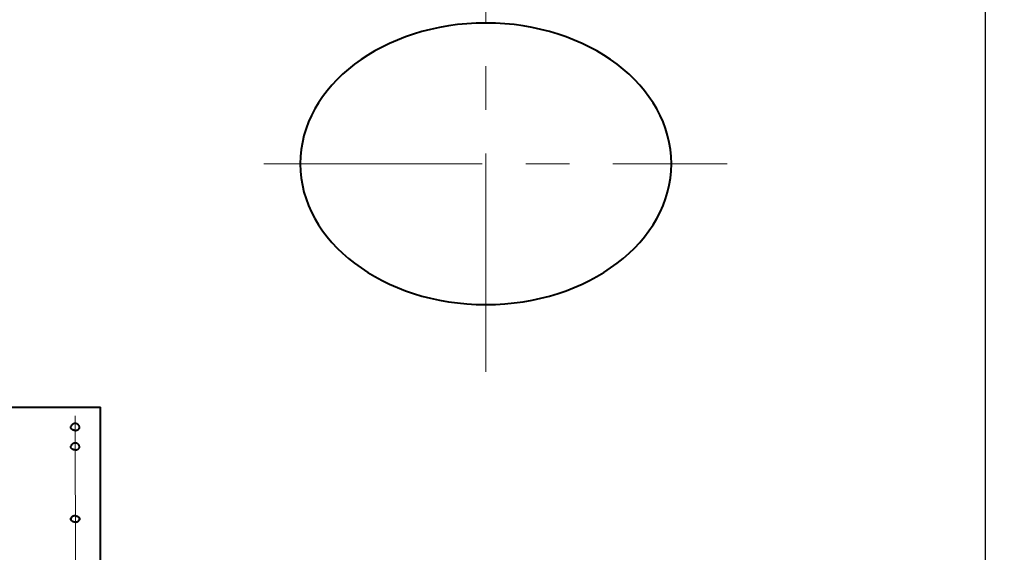
# Model space of a CAD drawing. Units: millimetres. Extents: x -18254 to -6374, y -22580 to -14180.
# Drawn here: x -16235 to -15519, y -17347 to -16960 of the extents above; entities that cross this region are included whole.
import ezdxf

# ---------------------------------------------------------------- set-up
doc = ezdxf.new("R2010")
doc.units = ezdxf.units.MM
doc.linetypes.add('CENTER', pattern=[50.8, 31.75, -6.35, 6.35, -6.35])
for name, color, linetype, lineweight in [('котел', 150, 'Continuous', 40), ('оси', 253, 'CENTER', 13), ('размеры', 253, 'Continuous', 13)]:
    doc.layers.add(name, color=color, linetype=linetype, lineweight=lineweight)
doc.styles.add('энтророс', font='geniso.shx', dxfattribs={"height": 60})
doc.dimstyles.new('20', dxfattribs={"dimtxt": 60, "dimasz": 50, "dimexe": 20, "dimexo": 0.625, "dimgap": 20, "dimtad": 1, "dimdec": 0, "dimtxsty": 'энтророс', "dimcen": 2.5, "dimadec": 0, "dimazin": 0, "dimtfac": 1, "dimtdec": 0, "dimtmove": 0, "dimatfit": 3, "dimfxl": 1, "dimtfill": 1, "dimarcsym": 0})

# ---------------------------------------------------------------- blocks, each defined once
blk = doc.blocks.new('*D49')
at = {"layer": 'Defpoints', "color": 0, "ltscale": 10, "transparency": 16777216}
for p in [(-15518.92, -15199.73), (-15532.75, -17623.11), (-15518.94, -17623.11)]:
    blk.add_point(p, dxfattribs=at)
at = {"layer": 'размеры', "color": 0, "lineweight": -2, "ltscale": 10, "transparency": 16777216}
for p, q in [((-15519.55, -15199.73), (-15552.75, -15199.73)), ((-15532.75, -15249.73), (-15532.75, -17573.11)), ((-15519.57, -17623.11), (-15552.75, -17623.11))]:
    blk.add_line(p, q, dxfattribs=at)
at = {"layer": 'размеры', "color": 0, "ltscale": 10, "transparency": 16777216}
for points in [[(-15541.08, -15249.73), (-15524.42, -15249.73), (-15532.75, -15199.73)], [(-15541.08, -17573.11), (-15524.42, -17573.11), (-15532.75, -17623.11)]]:
    blk.add_solid(points, dxfattribs=at)
at = {"layer": 'размеры', "color": 0, "ltscale": 10, "transparency": 16777216, "insert": (-15582.75, -16411.42), "char_height": 60, "attachment_point": 5, "rotation": 90, "style": 'энтророс', "bg_fill": 3, "box_fill_scale": 1.1, "bg_fill_color": 256, "bg_fill_true_color": 13158600, "bg_fill_transparency": 0}
blk.add_mtext('2423', dxfattribs=at)

msp = doc.modelspace()

# ---------------------------------------------------------------- linework, layer by layer
at = {"layer": 'котел', "ltscale": 50}
msp.add_line((-16616.34, -17241.93), (-16176.34, -17241.93), dxfattribs=at)
for points in [[(-16276.12, -17623.81), (-16176.34, -17623.81), (-16176.34, -17241.93)], [(-16194.78, -17253.72), (-16194.94, -17253.72), (-16195.09, -17253.73), (-16195.24, -17253.75), (-16195.39, -17253.77), (-16195.54, -17253.8), (-16195.68, -17253.84), (-16195.82, -17253.89), (-16195.96, -17253.94), (-16196.1, -17253.99), (-16196.23, -17254.06), (-16196.36, -17254.13), (-16196.49, -17254.2), (-16196.61, -17254.28), (-16196.73, -17254.37), (-16196.84, -17254.46), (-16196.95, -17254.55), (-16197.06, -17254.65), (-16197.16, -17254.76), (-16197.26, -17254.87), (-16197.35, -17254.98), (-16197.43, -17255.09), (-16197.51, -17255.22), (-16197.59, -17255.34), (-16197.66, -17255.47), (-16197.72, -17255.6), (-16197.78, -17255.74), (-16197.84, -17255.88)], [(-16191.73, -17255.88), (-16191.78, -17255.75), (-16191.84, -17255.62), (-16191.9, -17255.48), (-16191.97, -17255.36), (-16192.05, -17255.23), (-16192.13, -17255.1), (-16192.21, -17254.98), (-16192.31, -17254.87), (-16192.41, -17254.76), (-16192.51, -17254.65), (-16192.62, -17254.54), (-16192.74, -17254.45), (-16192.86, -17254.35), (-16192.98, -17254.27), (-16193.11, -17254.18), (-16193.24, -17254.11), (-16193.37, -17254.04), (-16193.5, -17253.98), (-16193.64, -17253.92), (-16193.78, -17253.87), (-16193.92, -17253.83), (-16194.06, -17253.8), (-16194.21, -17253.77), (-16194.35, -17253.74), (-16194.5, -17253.73), (-16194.64, -17253.72), (-16194.78, -17253.72)], [(-16194.78, -17258.74), (-16194.92, -17258.73), (-16195.06, -17258.73), (-16195.19, -17258.72), (-16195.33, -17258.7), (-16195.47, -17258.68), (-16195.6, -17258.66), (-16195.73, -17258.63), (-16195.86, -17258.6), (-16195.99, -17258.56), (-16196.11, -17258.52), (-16196.24, -17258.48), (-16196.36, -17258.43), (-16196.48, -17258.38), (-16196.59, -17258.32), (-16196.7, -17258.26), (-16196.81, -17258.2), (-16196.91, -17258.13), (-16197.01, -17258.06), (-16197.11, -17257.99), (-16197.2, -17257.92), (-16197.28, -17257.84), (-16197.36, -17257.76), (-16197.44, -17257.68), (-16197.51, -17257.59), (-16197.58, -17257.5), (-16197.64, -17257.41), (-16197.69, -17257.32), (-16197.74, -17257.23), (-16197.79, -17257.13), (-16197.83, -17257.04), (-16197.86, -17256.94), (-16197.89, -17256.84), (-16197.91, -17256.74), (-16197.92, -17256.65), (-16197.93, -17256.55), (-16197.93, -17256.45), (-16197.93, -17256.35), (-16197.92, -17256.25), (-16197.91, -17256.15), (-16197.89, -17256.05), (-16197.86, -17255.95), (-16197.84, -17255.88)], [(-16194.78, -17258.74), (-16194.65, -17258.73), (-16194.51, -17258.73), (-16194.37, -17258.72), (-16194.24, -17258.7), (-16194.1, -17258.68), (-16193.97, -17258.66), (-16193.84, -17258.63), (-16193.71, -17258.6), (-16193.58, -17258.56), (-16193.45, -17258.52), (-16193.33, -17258.48), (-16193.21, -17258.43), (-16193.09, -17258.38), (-16192.98, -17258.32), (-16192.87, -17258.26), (-16192.76, -17258.2), (-16192.66, -17258.13), (-16192.56, -17258.06), (-16192.46, -17257.99), (-16192.37, -17257.92), (-16192.28, -17257.84), (-16192.2, -17257.76), (-16192.13, -17257.68), (-16192.06, -17257.59), (-16191.99, -17257.5), (-16191.93, -17257.41), (-16191.87, -17257.32), (-16191.82, -17257.23), (-16191.78, -17257.13), (-16191.74, -17257.04), (-16191.71, -17256.94), (-16191.68, -17256.84), (-16191.66, -17256.74), (-16191.65, -17256.65), (-16191.64, -17256.55), (-16191.63, -17256.45), (-16191.64, -17256.35), (-16191.65, -17256.25), (-16191.66, -17256.15), (-16191.68, -17256.05), (-16191.71, -17255.95), (-16191.73, -17255.88)], [(-16194.78, -17267.92), (-16194.94, -17267.93), (-16195.09, -17267.94), (-16195.24, -17267.96), (-16195.39, -17267.98), (-16195.54, -17268.01), (-16195.68, -17268.05), (-16195.82, -17268.09), (-16195.96, -17268.15), (-16196.1, -17268.2), (-16196.23, -17268.27), (-16196.36, -17268.33), (-16196.49, -17268.41), (-16196.61, -17268.49), (-16196.73, -17268.57), (-16196.84, -17268.66), (-16196.95, -17268.76), (-16197.06, -17268.86), (-16197.16, -17268.97), (-16197.26, -17269.07), (-16197.35, -17269.19), (-16197.43, -17269.3), (-16197.51, -17269.42), (-16197.59, -17269.55), (-16197.66, -17269.68), (-16197.72, -17269.81), (-16197.78, -17269.95), (-16197.84, -17270.09)], [(-16191.73, -17270.09), (-16191.78, -17269.96), (-16191.84, -17269.82), (-16191.9, -17269.69), (-16191.97, -17269.56), (-16192.05, -17269.44), (-16192.13, -17269.31), (-16192.21, -17269.19), (-16192.31, -17269.08), (-16192.41, -17268.96), (-16192.51, -17268.86), (-16192.62, -17268.75), (-16192.74, -17268.65), (-16192.86, -17268.56), (-16192.98, -17268.47), (-16193.11, -17268.39), (-16193.24, -17268.32), (-16193.37, -17268.25), (-16193.5, -17268.19), (-16193.64, -17268.13), (-16193.78, -17268.08), (-16193.92, -17268.04), (-16194.06, -17268), (-16194.21, -17267.98), (-16194.35, -17267.95), (-16194.5, -17267.94), (-16194.64, -17267.93), (-16194.78, -17267.92)], [(-16194.78, -17272.94), (-16194.92, -17272.94), (-16195.06, -17272.93), (-16195.19, -17272.92), (-16195.33, -17272.91), (-16195.47, -17272.89), (-16195.6, -17272.86), (-16195.73, -17272.84), (-16195.86, -17272.8), (-16195.99, -17272.77), (-16196.11, -17272.73), (-16196.24, -17272.68), (-16196.36, -17272.64), (-16196.48, -17272.58), (-16196.59, -17272.53), (-16196.7, -17272.47), (-16196.81, -17272.41), (-16196.91, -17272.34), (-16197.01, -17272.27), (-16197.11, -17272.2), (-16197.2, -17272.13), (-16197.28, -17272.05), (-16197.36, -17271.97), (-16197.44, -17271.88), (-16197.51, -17271.8), (-16197.58, -17271.71), (-16197.64, -17271.62), (-16197.69, -17271.53), (-16197.74, -17271.44), (-16197.79, -17271.34), (-16197.83, -17271.25), (-16197.86, -17271.15), (-16197.89, -17271.05), (-16197.91, -17270.95), (-16197.92, -17270.85), (-16197.93, -17270.75), (-16197.93, -17270.65), (-16197.93, -17270.55), (-16197.92, -17270.45), (-16197.91, -17270.35), (-16197.89, -17270.26), (-16197.86, -17270.16), (-16197.84, -17270.09)], [(-16194.78, -17272.94), (-16194.65, -17272.94), (-16194.51, -17272.93), (-16194.37, -17272.92), (-16194.24, -17272.91), (-16194.1, -17272.89), (-16193.97, -17272.86), (-16193.84, -17272.84), (-16193.71, -17272.8), (-16193.58, -17272.77), (-16193.45, -17272.73), (-16193.33, -17272.68), (-16193.21, -17272.64), (-16193.09, -17272.58), (-16192.98, -17272.53), (-16192.87, -17272.47), (-16192.76, -17272.41), (-16192.66, -17272.34), (-16192.56, -17272.27), (-16192.46, -17272.2), (-16192.37, -17272.13), (-16192.28, -17272.05), (-16192.2, -17271.97), (-16192.13, -17271.88), (-16192.06, -17271.8), (-16191.99, -17271.71), (-16191.93, -17271.62), (-16191.87, -17271.53), (-16191.82, -17271.44), (-16191.78, -17271.34), (-16191.74, -17271.25), (-16191.71, -17271.15), (-16191.68, -17271.05), (-16191.66, -17270.95), (-16191.65, -17270.85), (-16191.64, -17270.75), (-16191.63, -17270.65), (-16191.64, -17270.55), (-16191.65, -17270.45), (-16191.66, -17270.35), (-16191.68, -17270.26), (-16191.71, -17270.16), (-16191.73, -17270.09)], [(-16194.78, -17320.89), (-16194.92, -17320.9), (-16195.06, -17320.9), (-16195.19, -17320.91), (-16195.33, -17320.93), (-16195.47, -17320.95), (-16195.6, -17320.97), (-16195.73, -17321), (-16195.86, -17321.03), (-16195.99, -17321.07), (-16196.11, -17321.11), (-16196.24, -17321.15), (-16196.36, -17321.2), (-16196.48, -17321.25), (-16196.59, -17321.31), (-16196.7, -17321.37), (-16196.81, -17321.43), (-16196.91, -17321.5), (-16197.01, -17321.56), (-16197.11, -17321.64), (-16197.2, -17321.71), (-16197.28, -17321.79), (-16197.36, -17321.87), (-16197.44, -17321.95), (-16197.51, -17322.04), (-16197.58, -17322.13), (-16197.64, -17322.22), (-16197.69, -17322.31), (-16197.74, -17322.4), (-16197.79, -17322.49), (-16197.83, -17322.59), (-16197.86, -17322.69), (-16197.89, -17322.79), (-16197.91, -17322.88), (-16197.92, -17322.98), (-16197.93, -17323.08), (-16197.93, -17323.18), (-16197.93, -17323.28), (-16197.92, -17323.38), (-16197.91, -17323.48), (-16197.89, -17323.58), (-16197.86, -17323.68), (-16197.84, -17323.75)], [(-16194.78, -17325.47), (-16194.92, -17325.47), (-16195.06, -17325.46), (-16195.19, -17325.45), (-16195.33, -17325.44), (-16195.47, -17325.42), (-16195.6, -17325.39), (-16195.73, -17325.37), (-16195.86, -17325.33), (-16195.99, -17325.3), (-16196.11, -17325.26), (-16196.24, -17325.21), (-16196.36, -17325.17), (-16196.48, -17325.11), (-16196.59, -17325.06), (-16196.7, -17325), (-16196.81, -17324.94), (-16196.91, -17324.87), (-16197.01, -17324.8), (-16197.11, -17324.73), (-16197.2, -17324.65), (-16197.28, -17324.58), (-16197.36, -17324.5), (-16197.44, -17324.41), (-16197.51, -17324.33), (-16197.58, -17324.24), (-16197.64, -17324.15), (-16197.69, -17324.06), (-16197.74, -17323.97), (-16197.79, -17323.87), (-16197.83, -17323.78), (-16197.86, -17323.68), (-16197.89, -17323.58), (-16197.91, -17323.48), (-16197.92, -17323.38), (-16197.93, -17323.28), (-16197.93, -17323.18), (-16197.93, -17323.08), (-16197.92, -17322.98), (-16197.91, -17322.88), (-16197.89, -17322.79), (-16197.86, -17322.69), (-16197.84, -17322.62)], [(-16194.78, -17320.89), (-16194.65, -17320.9), (-16194.51, -17320.9), (-16194.37, -17320.91), (-16194.24, -17320.93), (-16194.1, -17320.95), (-16193.97, -17320.97), (-16193.84, -17321), (-16193.71, -17321.03), (-16193.58, -17321.07), (-16193.45, -17321.11), (-16193.33, -17321.15), (-16193.21, -17321.2), (-16193.09, -17321.25), (-16192.98, -17321.31), (-16192.87, -17321.37), (-16192.76, -17321.43), (-16192.66, -17321.5), (-16192.56, -17321.56), (-16192.46, -17321.64), (-16192.37, -17321.71), (-16192.28, -17321.79), (-16192.2, -17321.87), (-16192.13, -17321.95), (-16192.06, -17322.04), (-16191.99, -17322.13), (-16191.93, -17322.22), (-16191.87, -17322.31), (-16191.82, -17322.4), (-16191.78, -17322.49), (-16191.74, -17322.59), (-16191.71, -17322.69), (-16191.68, -17322.79), (-16191.66, -17322.88), (-16191.65, -17322.98), (-16191.64, -17323.08), (-16191.63, -17323.18), (-16191.64, -17323.28), (-16191.65, -17323.38), (-16191.66, -17323.48), (-16191.68, -17323.58), (-16191.71, -17323.68), (-16191.73, -17323.75)], [(-16194.78, -17325.47), (-16194.65, -17325.47), (-16194.51, -17325.46), (-16194.37, -17325.45), (-16194.24, -17325.44), (-16194.1, -17325.42), (-16193.97, -17325.39), (-16193.84, -17325.37), (-16193.71, -17325.33), (-16193.58, -17325.3), (-16193.45, -17325.26), (-16193.33, -17325.21), (-16193.21, -17325.17), (-16193.09, -17325.11), (-16192.98, -17325.06), (-16192.87, -17325), (-16192.76, -17324.94), (-16192.66, -17324.87), (-16192.56, -17324.8), (-16192.46, -17324.73), (-16192.37, -17324.65), (-16192.28, -17324.58), (-16192.2, -17324.5), (-16192.13, -17324.41), (-16192.06, -17324.33), (-16191.99, -17324.24), (-16191.93, -17324.15), (-16191.87, -17324.06), (-16191.82, -17323.97), (-16191.78, -17323.87), (-16191.74, -17323.78), (-16191.71, -17323.68), (-16191.68, -17323.58), (-16191.66, -17323.48), (-16191.65, -17323.38), (-16191.64, -17323.28), (-16191.63, -17323.18), (-16191.64, -17323.08), (-16191.65, -17322.98), (-16191.66, -17322.88), (-16191.68, -17322.79), (-16191.71, -17322.69), (-16191.73, -17322.62)]]:
    msp.add_lwpolyline(points, dxfattribs=at)
at = {"layer": 'котел', "ltscale": 0.4}
msp.add_ellipse((-15896.09, -17064.71), major_axis=(135, 0), ratio=0.758792, start_param=-1.570796, end_param=4.712389, dxfattribs=at)
at = {"layer": 'оси', "ltscale": 5}
for p, q in [((-15896.09, -17216), (-15896.09, -16860.14)), ((-16057.57, -17064.71), (-15720.44, -17064.71)), ((-16194.71, -17248.13), (-16194.34, -17627.9))]:
    msp.add_line(p, q, dxfattribs=at)

# ---------------------------------------------------------------- dimensions: what is measured, and where the dimension line sits
at = {"layer": 'размеры', "ltscale": 10}
dim = msp.add_linear_dim(base=(-15532.75, -17623.11), p1=(-15518.92, -15199.73), p2=(-15518.94, -17623.11), angle=90, dimstyle='20', dxfattribs=at)
dim.commit()
dim.dimension.update_dxf_attribs({"geometry": '*D49', "text_midpoint": (-15532.75, -16411.42), "dimtype": 160})

doc.saveas('drawing.dxf')
